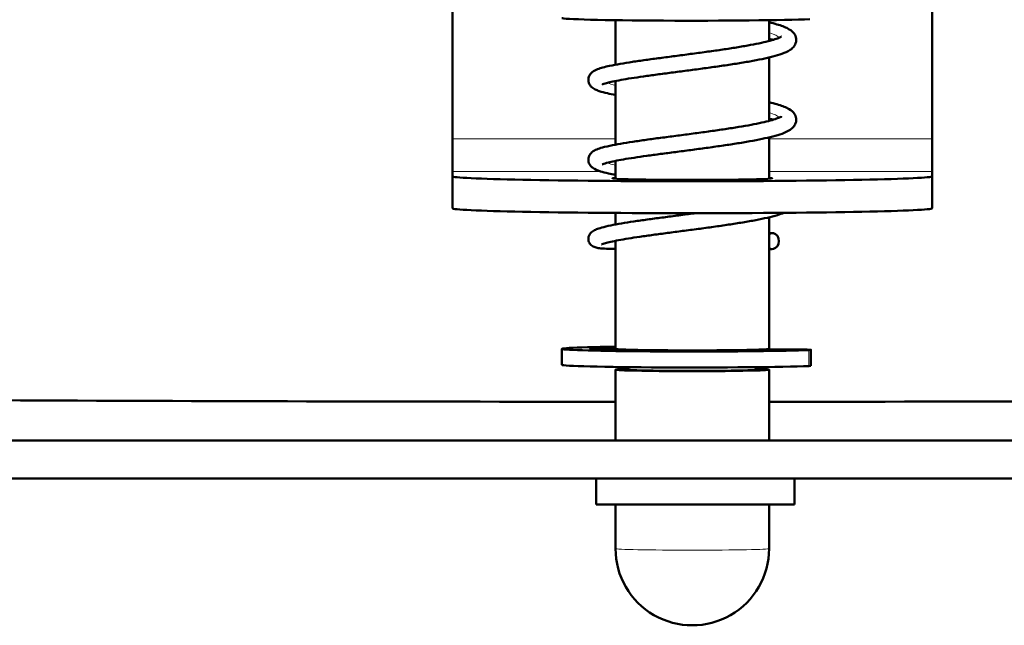
# Model space of a CAD drawing. Units: millimetres. Extents: x 546 to 2677, y 670 to 2589.
# Drawn here: x 964 to 1026, y 2175 to 2213 of the extents above; entities that cross this region are included whole.
import ezdxf

# ---------------------------------------------------------------- set-up
doc = ezdxf.new("R2010")
doc.units = ezdxf.units.MM
doc.header["$LTSCALE"] = 5
doc.layers.add('A1 contornos visíveis', color=7, linetype='Continuous', lineweight=50)
doc.layers.add('B1 arestas tangentes', color=7, linetype='Continuous', lineweight=13)

msp = doc.modelspace()

# ---------------------------------------------------------------- linework, layer by layer
at = {"layer": 'A1 contornos visíveis'}
for p, q in [((990.988, 2267.883), (990.988, 2205.896)), ((990.988, 2205.855), (990.988, 2267.842)), ((1020.988, 2267.842), (1020.988, 2205.855)), ((1001.188, 2210.489), (1001.188, 2213.274)), ((1010.788, 2211.971), (1010.788, 2213.274)), ((1010.788, 2206.973), (1010.788, 2210.941)), ((1001.188, 2205.49), (1001.188, 2209.47)), ((1010.788, 2203.355), (1010.788, 2205.942)), ((1001.188, 2203.355), (1001.188, 2204.471)), ((990.988, 2203.507), (990.988, 2203.815)), ((1020.988, 2203.507), (1020.988, 2203.815)), ((1020.988, 2203.507), (1020.988, 2201.507)), ((990.988, 2201.815), (990.988, 2201.507)), ((1001.188, 2200.491), (1001.188, 2201.216)), ((1010.788, 2192.713), (1010.788, 2200.943)), ((1001.188, 2192.713), (1001.188, 2199.472)), ((997.838, 2191.714), (997.838, 2192.713)), ((1000.756, 2192.671), (1001.43, 2192.679)), ((1002.228, 2192.65), (1001.555, 2192.642)), ((1002.629, 2192.602), (1002.629, 2192.643)), ((1006.574, 2192.584), (1006.574, 2192.616)), ((1006.997, 2192.612), (1006.86, 2192.617)), ((1010.251, 2192.668), (1012.014, 2192.674)), ((1013.408, 2191.65), (1013.408, 2192.65)), ((1001.188, 2186.981), (1001.188, 2191.414)), ((1001.988, 2191.414), (1001.988, 2191.568)), ((1009.988, 2191.414), (1009.988, 2191.568)), ((1010.788, 2186.981), (1010.788, 2191.414)), ((917.641, 2186.981), (1094.741, 2186.981)), ((1094.741, 2184.606), (917.641, 2184.606)), ((999.988, 2182.981), (999.988, 2184.606)), ((1012.388, 2182.981), (1012.388, 2184.606)), ((1012.388, 2182.981), (999.988, 2182.981)), ((1001.188, 2180.216), (1001.188, 2182.981)), ((1010.788, 2180.216), (1010.788, 2182.981))]:
    msp.add_line(p, q, dxfattribs=at)
for centre, radius, start, end in [((999.192, 2185.184), 1.796, 90, 90.11446), ((1013.185, 2185.184), 1.796, 89.88554, 90), ((1005.988, 2180.216), 4.8, 179.99997, 359.99997)]:
    msp.add_arc(centre, radius, start, end, dxfattribs=at)
for centre, major_axis, ratio, start_param, end_param in [((1005.988, 2213.409), (-8.15, 0), 0.020523, 0, 2.697686), ((990.988, 2205.814), (0, -4), 0.000028, 4.691865, 6.262661), ((990.988, 2205.814), (0, -2), 0.000028, 4.691865, 6.262661), ((1020.988, 2205.814), (0, -2), 0.000028, 4.691865, 6.262661), ((1005.988, 2203.507), (15, 0), 0.020523, 3.141621, 6.283213), ((1005.988, 2203.384), (5, 0), 0.020523, 2.857799, 6.566979), ((1005.988, 2201.507), (-15, 0), 0.020523, 0.000028, 3.141593), ((1010.991, 2199.452), (-0.015, -0.5), 0.833596, 5.812777, 9.969511), ((1005.988, 2192.713), (-8.15, 0), 0.020523, 5.342157, 8.96227), ((1005.988, 2192.713), (-6.4, 0), 0.020523, 5.724839, 6.552997), ((1000.437, 2192.682), (-0.64, 0), 0.020523, 0.269812, 2.093289), ((1001.375, 2192.773), (-0.96, 0), 0.020523, 4.907543, 5.724839), ((1005.988, 2192.713), (-4.8, 0), 0.020523, 0, 3.141593), ((1001.874, 2192.631), (-0.64, 0), 0.020523, 5.234881, 7.058358), ((1005.988, 2192.713), (6.4, 0), 0.020523, 3.916765, 4.744924), ((1001.829, 2192.664), (0.8, 0), 0.020523, 2.009859, 2.093289), ((1001.829, 2192.664), (-0.8, 0), 0.020523, 2.093289, 2.176719), ((1006.165, 2192.602), (0.96, 0), 0.020523, 4.744924, 6.805678), ((1012.208, 2192.65), (1.2, 0), 0.020523, 5.820678, 8.016822), ((1005.988, 2191.714), (-8.15, 0), 0.020523, 0, 2.679085), ((1005.988, 2191.414), (4.8, 0), 0.020523, 2.555907, 6.868871), ((1005.988, 2191.414), (-4, 0), 0.020523, 0, 3.141593), ((1012.208, 2191.65), (1.2, 0), 0.020523, 5.820678, 6.283185), ((1005.982, 2193.72), (210.5, 0), 0.020523, 4.321886, 4.689615), ((1005.982, 2193.72), (210.5, 0), 0.020523, 4.735225, 5.102948)]:
    msp.add_ellipse(centre, major_axis=major_axis, ratio=ratio, start_param=start_param, end_param=end_param, dxfattribs=at)
for points, knots in [([(1000.351, 2209.239), (1000.351, 2209.239), (1000.369, 2209.25), (1000.463, 2209.29), (1000.583, 2209.33), (1000.854, 2209.399), (1000.987, 2209.429), (1001.3, 2209.493), (1001.483, 2209.527), (1001.89, 2209.598), (1002.116, 2209.634), (1002.603, 2209.708), (1002.864, 2209.746), (1003.416, 2209.823), (1003.706, 2209.863), (1004.305, 2209.943), (1004.615, 2209.984), (1005.246, 2210.066), (1005.567, 2210.108), (1006.213, 2210.194), (1006.538, 2210.237), (1007.181, 2210.325), (1007.5, 2210.37), (1008.126, 2210.46), (1008.431, 2210.506), (1009.022, 2210.6), (1009.308, 2210.647), (1009.851, 2210.744), (1010.109, 2210.793), (1010.593, 2210.894), (1010.818, 2210.946), (1011.237, 2211.055), (1011.429, 2211.112), (1011.792, 2211.242), (1011.955, 2211.313), (1012.176, 2211.46), (1012.246, 2211.514), (1012.366, 2211.652), (1012.418, 2211.731), (1012.493, 2211.945), (1012.499, 2212.09), (1012.434, 2212.328), (1012.374, 2212.421), (1012.206, 2212.615), (1012.09, 2212.687), (1011.774, 2212.853), (1011.551, 2212.933), (1011.132, 2213.056), (1010.967, 2213.099), (1010.788, 2213.142)], [15.300537, 15.300537, 15.300537, 15.300537, 15.391563, 15.391563, 15.584945, 15.584945, 15.723343, 15.723343, 15.872879, 15.872879, 16.027926, 16.027926, 16.185768, 16.185768, 16.345151, 16.345151, 16.505483, 16.505483, 16.666487, 16.666487, 16.828057, 16.828057, 16.990211, 16.990211, 17.153089, 17.153089, 17.317032, 17.317032, 17.482772, 17.482772, 17.652014, 17.652014, 17.829474, 17.829474, 18.032735, 18.032735, 18.131018, 18.131018, 18.211725, 18.211725, 18.306506, 18.306506, 18.397685, 18.397685, 18.558213, 18.558213, 18.802322, 18.802322, 18.939639, 18.939639, 18.939639, 18.939639]), ([(1001.188, 2208.595), (1001.003, 2208.63), (1000.833, 2208.664), (1000.488, 2208.744), (1000.321, 2208.788), (1000.081, 2208.87), (999.995, 2208.903), (999.827, 2208.988), (999.742, 2209.036), (999.615, 2209.174), (999.577, 2209.225), (999.505, 2209.377), (999.48, 2209.492), (999.501, 2209.695), (999.535, 2209.78), (999.623, 2209.927), (999.679, 2209.981), (999.844, 2210.115), (999.947, 2210.16), (1000.268, 2210.286), (1000.515, 2210.35), (1001.021, 2210.458), (1001.243, 2210.501), (1001.721, 2210.583), (1001.973, 2210.624), (1002.505, 2210.705), (1002.784, 2210.745), (1003.366, 2210.826), (1003.667, 2210.867), (1004.284, 2210.949), (1004.601, 2210.99), (1005.24, 2211.074), (1005.563, 2211.116), (1006.208, 2211.202), (1006.529, 2211.245), (1007.163, 2211.332), (1007.475, 2211.376), (1008.08, 2211.465), (1008.374, 2211.509), (1008.935, 2211.599), (1009.203, 2211.644), (1009.704, 2211.734), (1009.938, 2211.779), (1010.364, 2211.868), (1010.557, 2211.912), (1010.893, 2211.998), (1011.039, 2212.04), (1011.273, 2212.117), (1011.366, 2212.152), (1011.493, 2212.21), (1011.534, 2212.233), (1011.562, 2212.253), (1011.567, 2212.257), (1011.567, 2212.257)], [14.454345, 14.454345, 14.454345, 14.454345, 14.599663, 14.599663, 14.781271, 14.781271, 14.899387, 14.899387, 15.019639, 15.019639, 15.069796, 15.069796, 15.134693, 15.134693, 15.190372, 15.190372, 15.26175, 15.26175, 15.416765, 15.416765, 15.689794, 15.689794, 15.867044, 15.867044, 16.035306, 16.035306, 16.200257, 16.200257, 16.363594, 16.363594, 16.525983, 16.525983, 16.687707, 16.687707, 16.848865, 16.848865, 17.009433, 17.009433, 17.169261, 17.169261, 17.328015, 17.328015, 17.485027, 17.485027, 17.63894, 17.63894, 17.786906, 17.786906, 17.923019, 17.923019, 18.037125, 18.037125, 18.088347, 18.088347, 18.088347, 18.088347]), ([(1000.351, 2204.24), (1000.351, 2204.24), (1000.369, 2204.251), (1000.464, 2204.291), (1000.584, 2204.331), (1000.855, 2204.4), (1000.988, 2204.431), (1001.301, 2204.495), (1001.484, 2204.529), (1001.891, 2204.599), (1002.117, 2204.635), (1002.605, 2204.709), (1002.866, 2204.747), (1003.418, 2204.825), (1003.708, 2204.864), (1004.307, 2204.944), (1004.617, 2204.985), (1005.248, 2205.068), (1005.57, 2205.11), (1006.215, 2205.195), (1006.54, 2205.238), (1007.183, 2205.326), (1007.503, 2205.371), (1008.128, 2205.462), (1008.434, 2205.508), (1009.025, 2205.601), (1009.31, 2205.648), (1009.853, 2205.745), (1010.11, 2205.794), (1010.594, 2205.896), (1010.82, 2205.947), (1011.239, 2206.056), (1011.43, 2206.113), (1011.793, 2206.244), (1011.957, 2206.315), (1012.177, 2206.461), (1012.247, 2206.516), (1012.366, 2206.654), (1012.419, 2206.732), (1012.493, 2206.947), (1012.499, 2207.091), (1012.433, 2207.33), (1012.374, 2207.422), (1012.205, 2207.616), (1012.09, 2207.688), (1011.773, 2207.855), (1011.551, 2207.934), (1011.131, 2208.057), (1010.967, 2208.1), (1010.788, 2208.143)], [9.017352, 9.017352, 9.017352, 9.017352, 9.108561, 9.108561, 9.302068, 9.302068, 9.440502, 9.440502, 9.590056, 9.590056, 9.745112, 9.745112, 9.902959, 9.902959, 10.062344, 10.062344, 10.222678, 10.222678, 10.383684, 10.383684, 10.545256, 10.545256, 10.70741, 10.70741, 10.870291, 10.870291, 11.034236, 11.034236, 11.199982, 11.199982, 11.369237, 11.369237, 11.546728, 11.546728, 11.750101, 11.750101, 11.848006, 11.848006, 11.928589, 11.928589, 12.023352, 12.023352, 12.11454, 12.11454, 12.275125, 12.275125, 12.519242, 12.519242, 12.656454, 12.656454, 12.656454, 12.656454]), ([(1001.188, 2203.596), (1001.033, 2203.625), (1000.888, 2203.654), (1000.559, 2203.727), (1000.388, 2203.771), (1000.054, 2203.876), (999.907, 2203.925), (999.685, 2204.097), (999.616, 2204.16), (999.514, 2204.349), (999.482, 2204.466), (999.496, 2204.676), (999.527, 2204.763), (999.611, 2204.913), (999.666, 2204.969), (999.82, 2205.101), (999.916, 2205.146), (1000.125, 2205.233), (1000.238, 2205.27), (1000.549, 2205.357), (1000.761, 2205.406), (1001.212, 2205.496), (1001.443, 2205.537), (1001.936, 2205.619), (1002.196, 2205.659), (1002.744, 2205.74), (1003.03, 2205.781), (1003.623, 2205.862), (1003.929, 2205.903), (1004.555, 2205.986), (1004.874, 2206.027), (1005.516, 2206.111), (1005.839, 2206.154), (1006.483, 2206.24), (1006.802, 2206.283), (1007.43, 2206.371), (1007.737, 2206.415), (1008.332, 2206.504), (1008.619, 2206.548), (1009.165, 2206.638), (1009.423, 2206.683), (1009.905, 2206.773), (1010.127, 2206.818), (1010.529, 2206.907), (1010.709, 2206.95), (1011.018, 2207.034), (1011.148, 2207.075), (1011.352, 2207.148), (1011.43, 2207.181), (1011.527, 2207.23), (1011.555, 2207.248), (1011.566, 2207.257), (1011.567, 2207.257), (1011.566, 2207.257)], [8.171163, 8.171163, 8.171163, 8.171163, 8.293353, 8.293353, 8.47246, 8.47246, 8.693983, 8.693983, 8.77946, 8.77946, 8.847398, 8.847398, 8.902826, 8.902826, 8.97196, 8.97196, 9.114013, 9.114013, 9.256864, 9.256864, 9.458933, 9.458933, 9.632435, 9.632435, 9.799457, 9.799457, 9.96384, 9.96384, 10.126861, 10.126861, 10.289041, 10.289041, 10.450599, 10.450599, 10.611597, 10.611597, 10.771975, 10.771975, 10.931541, 10.931541, 11.089887, 11.089887, 11.246197, 11.246197, 11.398799, 11.398799, 11.544167, 11.544167, 11.675177, 11.675177, 11.781044, 11.781044, 11.805162, 11.805162, 11.805162, 11.805162]), ([(1011.038, 2207.042), (1011.018, 2207.048), (1010.998, 2207.054), (1010.918, 2207.078), (1010.855, 2207.095), (1010.788, 2207.112)], [12.5059216, 12.5059216, 12.5059216, 12.5059216, 12.52749156, 12.52749156, 12.58892682, 12.58892682, 12.58892682, 12.58892682]), ([(1001.188, 2198.97), (1001.182, 2198.97), (1001.175, 2198.97), (1000.965, 2198.97), (1000.783, 2198.972), (1000.451, 2198.983), (1000.306, 2198.992), (1000.084, 2199.02), (1000.002, 2199.032), (999.869, 2199.076), (999.829, 2199.091), (999.747, 2199.136), (999.708, 2199.161), (999.617, 2199.244), (999.561, 2199.311), (999.498, 2199.472), (999.485, 2199.55), (999.493, 2199.695), (999.511, 2199.759), (999.561, 2199.873), (999.593, 2199.917), (999.667, 2200.004), (999.706, 2200.035), (999.834, 2200.125), (999.909, 2200.156), (1000.093, 2200.228), (1000.201, 2200.263), (1000.488, 2200.343), (1000.677, 2200.388), (1001.097, 2200.475), (1001.323, 2200.517), (1001.806, 2200.599), (1002.062, 2200.64), (1002.6, 2200.721), (1002.882, 2200.761), (1003.468, 2200.842), (1003.772, 2200.883), (1004.393, 2200.965), (1004.71, 2201.007), (1005.351, 2201.091), (1005.674, 2201.133), (1006.055, 2201.184), (1006.113, 2201.192), (1006.172, 2201.199)], [1.913259, 1.913259, 1.913259, 1.913259, 1.918745, 1.918745, 2.086591, 2.086591, 2.266298, 2.266298, 2.399768, 2.399768, 2.450998, 2.450998, 2.488289, 2.488289, 2.530599, 2.530599, 2.560284, 2.560284, 2.589265, 2.589265, 2.623938, 2.623938, 2.676052, 2.676052, 2.808805, 2.808805, 2.956687, 2.956687, 3.144694, 3.144694, 3.320258, 3.320258, 3.487983, 3.487983, 3.652693, 3.652693, 3.815897, 3.815897, 3.978199, 3.978199, 4.139856, 4.139856, 4.16906, 4.16906, 4.16906, 4.16906]), ([(1000.308, 2199.236), (1000.308, 2199.235), (1000.314, 2199.239), (1000.362, 2199.261), (1000.446, 2199.291), (1000.651, 2199.351), (1000.763, 2199.379), (1001.034, 2199.442), (1001.198, 2199.475), (1001.565, 2199.544), (1001.769, 2199.579), (1002.216, 2199.652), (1002.46, 2199.689), (1002.98, 2199.765), (1003.256, 2199.803), (1003.832, 2199.882), (1004.133, 2199.922), (1004.749, 2200.004), (1005.066, 2200.045), (1005.706, 2200.129), (1006.03, 2200.171), (1006.677, 2200.258), (1007, 2200.302), (1007.636, 2200.391), (1007.95, 2200.436), (1008.561, 2200.528), (1008.858, 2200.575), (1009.428, 2200.67), (1009.7, 2200.718), (1010.217, 2200.817), (1010.459, 2200.867), (1010.913, 2200.971), (1011.122, 2201.025), (1011.462, 2201.126), (1011.6, 2201.173), (1011.725, 2201.223)], [2.715101, 2.715101, 2.715101, 2.715101, 2.768043, 2.768043, 2.939036, 2.939036, 3.07631, 3.07631, 3.227395, 3.227395, 3.380045, 3.380045, 3.536649, 3.536649, 3.69533, 3.69533, 3.855216, 3.855216, 4.01589, 4.01589, 4.17717, 4.17717, 4.33901, 4.33901, 4.501482, 4.501482, 4.664809, 4.664809, 4.829479, 4.829479, 4.996574, 4.996574, 5.168787, 5.168787, 5.309174, 5.309174, 5.309174, 5.309174])]:
    msp.add_open_spline(points, degree=3, knots=knots, dxfattribs=at)
for points in [[(1011.038, 2212.041), (1010.962, 2212.064), (1010.878, 2212.088), (1010.788, 2212.111)], [(1011.007, 2199.952), (1010.937, 2199.954), (1010.864, 2199.956), (1010.788, 2199.959)], [(1010.976, 2198.953), (1010.916, 2198.955), (1010.853, 2198.956), (1010.788, 2198.958)]]:
    msp.add_open_spline(points, degree=3, dxfattribs=at)
at = {"layer": 'B1 arestas tangentes'}
for p, q in [((990.988, 2205.896), (990.988, 2205.855)), ((990.988, 2205.855), (1001.188, 2205.855)), ((1010.788, 2205.855), (1020.988, 2205.855)), ((1000.249, 2203.815), (990.988, 2203.815)), ((990.988, 2203.815), (990.988, 2201.815)), ((1020.988, 2203.815), (1010.788, 2203.815)), ((990.988, 2203.507), (990.988, 2201.507)), ((1000.56, 2192.669), (1000.56, 2192.783)), ((1001.555, 2192.619), (1001.555, 2192.642)), ((1002.228, 2192.607), (1002.228, 2192.65)), ((1006.606, 2192.584), (1006.606, 2192.616)), ((1006.997, 2192.592), (1006.997, 2192.612)), ((1013.282, 2191.639), (1013.282, 2192.639))]:
    msp.add_line(p, q, dxfattribs=at)
msp.add_ellipse((1005.988, 2180.216), major_axis=(4.8, 0), ratio=0.020523, start_param=3.141593, end_param=6.283185, dxfattribs=at)
for points, knots in [([(1011.424, 2212.179), (1011.33, 2212.281), (1011.122, 2212.389), (1010.807, 2212.496), (1010.788, 2212.502)], [18.4164422, 18.4164422, 18.4164422, 18.4164422, 18.7538355, 18.7746991, 18.7746991, 18.7746991, 18.7746991]), ([(1001.189, 2204.192), (1001.184, 2204.193), (1000.971, 2204.249), (1000.805, 2204.304), (1000.69, 2204.357)], [8.3298505, 8.3298505, 8.3298505, 8.3298505, 8.335038, 8.5688506, 8.5688506, 8.5688506, 8.5688506])]:
    msp.add_open_spline(points, degree=3, knots=knots, dxfattribs=at)
for points in [[(1001.189, 2209.191), (1000.975, 2209.247), (1000.808, 2209.302), (1000.69, 2209.356)], [(1011.424, 2207.18), (1011.324, 2207.289), (1011.109, 2207.397), (1010.788, 2207.503)], [(1001.189, 2199.469), (1001.184, 2199.469), (1001.179, 2199.47), (1001.174, 2199.47)]]:
    msp.add_open_spline(points, degree=3, dxfattribs=at)

doc.saveas('drawing.dxf')
